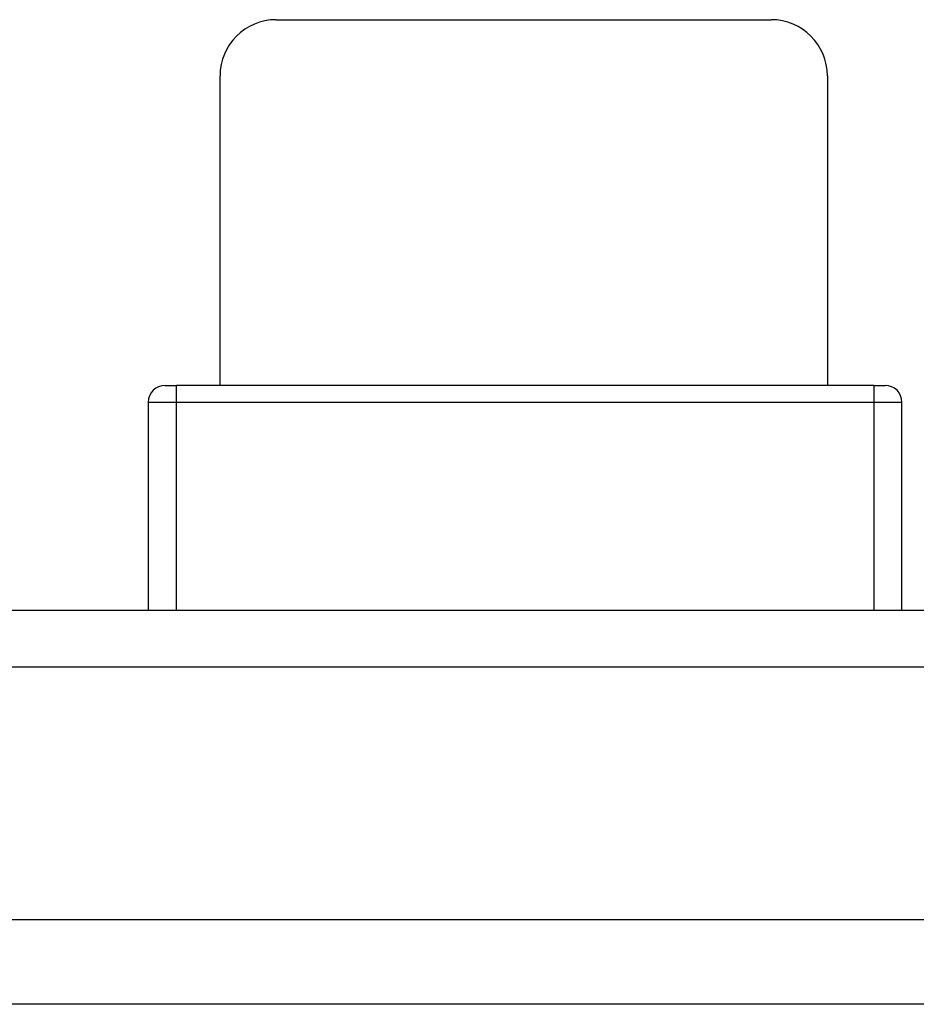
# Model space of a CAD drawing. Units: millimetres. Extents: x 0 to 2403, y 0 to 1368.
# Drawn here: x 2096 to 2112, y 225 to 243 of the extents above; entities that cross this region are included whole.
import ezdxf

# ---------------------------------------------------------------- set-up
doc = ezdxf.new("R2010")
doc.units = ezdxf.units.MM

msp = doc.modelspace()

# ---------------------------------------------------------------- linework, layer by layer
at = {"lineweight": 30}
for p, q in [((2100.287, 242.689), (2109.087, 242.689)), ((2099.287, 236.188), (2099.287, 241.689)), ((2110.087, 241.689), (2110.087, 236.188)), ((2098.312, 236.189), (2098.512, 236.189)), ((2098.512, 235.889), (2098.512, 236.189)), ((2110.912, 236.189), (2098.512, 236.189)), ((2110.912, 236.189), (2110.912, 235.889)), ((2110.912, 236.189), (2111.112, 236.189)), ((2098.012, 235.889), (2098.512, 235.889)), ((2098.012, 235.889), (2098.012, 232.189)), ((2098.512, 235.889), (2110.912, 235.889)), ((2098.512, 232.189), (2098.512, 235.889)), ((2110.912, 235.889), (2110.912, 232.189)), ((2110.912, 235.889), (2111.412, 235.889)), ((2111.412, 232.189), (2111.412, 235.889)), ((2137.127, 232.189), (2071.597, 232.189)), ((2071.597, 231.189), (2137.127, 231.189)), ((2140.787, 226.689), (2068.987, 226.689)), ((2140.787, 225.189), (2068.987, 225.189))]:
    msp.add_line(p, q, dxfattribs=at)
for centre, radius, start, end in [((2100.287, 241.689), 1, 90, 180), ((2109.087, 241.689), 1, 0, 90), ((2098.312, 235.889), 0.3, 90, 180), ((2111.112, 235.889), 0.3, 0, 90)]:
    msp.add_arc(centre, radius, start, end, dxfattribs=at)

doc.saveas('drawing.dxf')
